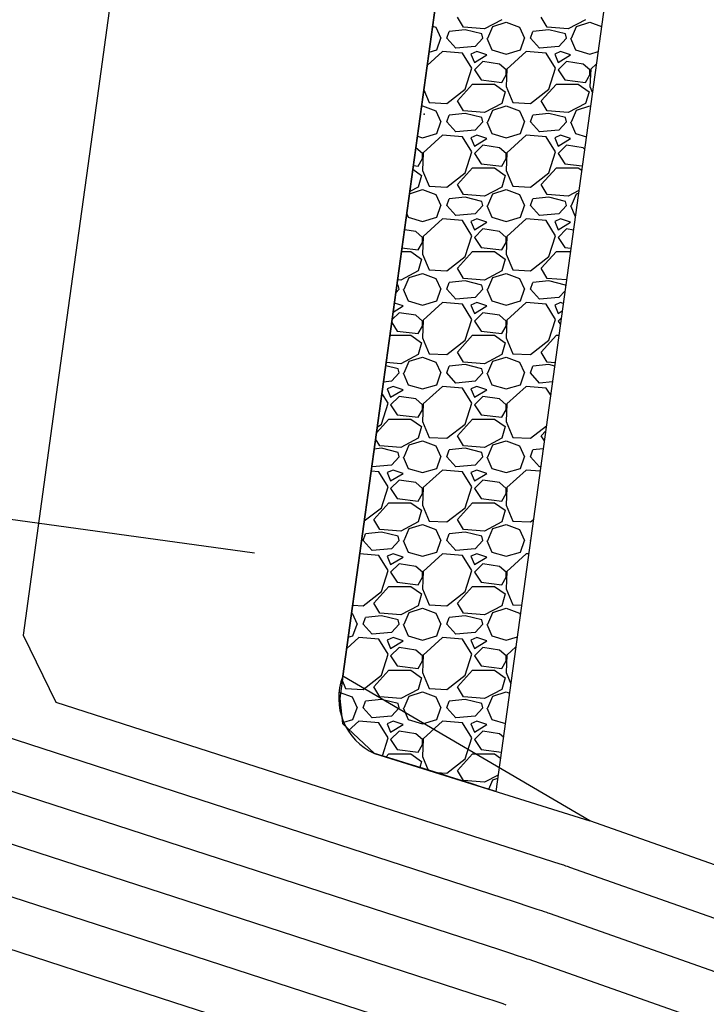
# Model space of a CAD drawing. Units: inches. Extents: x 2239091 to 2241855, y 13816996 to 13820506.
# Drawn here: x 2240699 to 2240740, y 13819878 to 13819937 of the extents above; entities that cross this region are included whole.
import ezdxf

# ---------------------------------------------------------------- set-up
doc = ezdxf.new("R2010")
doc.units = ezdxf.units.IN
doc.header["$MEASUREMENT"] = 0
for name, color, linetype in [('CP-BNDY-PROP-P18-U1', 6, 'Continuous'), ('CP-STRM-CNTR-P18-U1', 1, 'Continuous'), ('CP-STRM-PATT-P18-U1', 254, 'Continuous'), ('CP-TOPO-MAJR', 2, 'Continuous'), ('CP-TOPO-MINR', 1, 'Continuous'), ('north basin', 252, 'Continuous')]:
    doc.layers.add(name, color=color, linetype=linetype)

msp = doc.modelspace()

# ---------------------------------------------------------------- linework, layer by layer
at = {"layer": 'CP-BNDY-PROP-P18-U1'}
msp.add_lwpolyline([(2240802.497, 13819815.143, 0.379348), (2239924.031, 13819635.152)], format="xyb", dxfattribs=at)
at = {"layer": 'CP-STRM-CNTR-P18-U1', "color": 1}
msp.add_lwpolyline([(2240712.541, 13819905.059), (2240482.989, 13819936.735)], dxfattribs=at)
at = {"layer": 'CP-STRM-PATT-P18-U1'}
for points in [[(2240737.553, 13819967.516), (2240726.971, 13819890.825)], [(2240717.826, 13819897.708), (2240727.154, 13819965.307)], [(2240725.028, 13819936.475), (2240724.678, 13819937.075)], [(2240727.328, 13819936.925), (2240726.278, 13819936.375)], [(2240730.028, 13819936.475), (2240729.678, 13819937.075)], [(2240732.328, 13819936.925), (2240731.278, 13819936.375)], [(2240723.185, 13819936.547), (2240723.378, 13819936.475)], [(2240723.378, 13819936.475), (2240723.678, 13819935.825)], [(2240725.128, 13819936.325), (2240724.178, 13819936.225)], [(2240726.278, 13819936.375), (2240725.028, 13819936.475)], [(2240726.128, 13819936.075), (2240725.128, 13819936.325)], [(2240726.478, 13819935.825), (2240726.778, 13819936.525)], [(2240726.778, 13819936.525), (2240727.578, 13819936.775)], [(2240727.578, 13819936.775), (2240728.378, 13819936.475)], [(2240728.378, 13819936.475), (2240728.678, 13819935.825)], [(2240730.128, 13819936.325), (2240729.178, 13819936.225)], [(2240731.278, 13819936.375), (2240730.028, 13819936.475)], [(2240731.128, 13819936.075), (2240730.128, 13819936.325)], [(2240731.478, 13819935.825), (2240731.778, 13819936.525)], [(2240731.778, 13819936.525), (2240732.578, 13819936.775)], [(2240732.578, 13819936.775), (2240733.275, 13819936.513)], [(2240723.428, 13819935.125), (2240723.678, 13819935.825)], [(2240724.028, 13819935.825), (2240724.178, 13819936.225)], [(2240724.578, 13819935.225), (2240724.028, 13819935.825)], [(2240726.178, 13819935.825), (2240725.728, 13819935.325)], [(2240726.178, 13819935.825), (2240726.128, 13819936.075)], [(2240726.428, 13819935.825), (2240726.728, 13819935.125)], [(2240728.428, 13819935.125), (2240728.678, 13819935.825)], [(2240729.028, 13819935.825), (2240729.178, 13819936.225)], [(2240729.578, 13819935.225), (2240729.028, 13819935.825)], [(2240731.178, 13819935.825), (2240730.728, 13819935.325)], [(2240731.178, 13819935.825), (2240731.128, 13819936.075)], [(2240731.428, 13819935.825), (2240731.728, 13819935.125)], [(2240722.971, 13819934.99), (2240723.428, 13819935.125)], [(2240725.728, 13819935.325), (2240724.578, 13819935.225)], [(2240726.728, 13819935.125), (2240727.578, 13819934.875)], [(2240727.578, 13819934.875), (2240728.428, 13819935.125)], [(2240730.728, 13819935.325), (2240729.578, 13819935.225)], [(2240731.728, 13819935.125), (2240732.578, 13819934.875)], [(2240723.778, 13819935.025), (2240722.86, 13819934.186)], [(2240724.978, 13819934.925), (2240723.778, 13819935.025)], [(2240725.528, 13819934.025), (2240724.978, 13819934.925)], [(2240725.828, 13819935.025), (2240725.478, 13819934.875)], [(2240725.478, 13819934.875), (2240725.678, 13819934.375)], [(2240725.678, 13819934.375), (2240726.428, 13819934.825)], [(2240726.428, 13819934.825), (2240725.828, 13819935.025)], [(2240728.778, 13819935.025), (2240727.628, 13819933.975)], [(2240729.978, 13819934.925), (2240728.778, 13819935.025)], [(2240730.528, 13819934.025), (2240729.978, 13819934.925)], [(2240730.828, 13819935.025), (2240730.478, 13819934.875)], [(2240730.478, 13819934.875), (2240730.678, 13819934.375)], [(2240730.678, 13819934.375), (2240731.428, 13819934.825)], [(2240731.428, 13819934.825), (2240730.828, 13819935.025)], [(2240732.578, 13819934.875), (2240733.069, 13819935.019)], [(2240725.128, 13819932.775), (2240725.528, 13819934.025)], [(2240726.178, 13819934.425), (2240725.678, 13819933.925)], [(2240725.678, 13819933.925), (2240726.078, 13819933.325)], [(2240727.178, 13819934.275), (2240726.178, 13819934.425)], [(2240727.578, 13819933.925), (2240727.178, 13819934.275)], [(2240727.628, 13819933.975), (2240727.578, 13819932.925)], [(2240727.578, 13819933.625), (2240727.578, 13819933.925)], [(2240730.128, 13819932.775), (2240730.528, 13819934.025)], [(2240731.178, 13819934.425), (2240730.678, 13819933.925)], [(2240730.678, 13819933.925), (2240731.078, 13819933.325)], [(2240732.178, 13819934.275), (2240731.178, 13819934.425)], [(2240732.578, 13819933.925), (2240732.178, 13819934.275)], [(2240732.628, 13819933.975), (2240732.578, 13819932.925)], [(2240732.578, 13819933.625), (2240732.578, 13819933.925)], [(2240732.968, 13819934.285), (2240732.628, 13819933.975)], [(2240727.328, 13819933.175), (2240727.578, 13819933.625)], [(2240732.328, 13819933.175), (2240732.578, 13819933.625)], [(2240724.028, 13819931.925), (2240725.128, 13819932.775)], [(2240724.678, 13819932.075), (2240725.578, 13819933.075)], [(2240725.578, 13819933.075), (2240726.878, 13819933.075)], [(2240726.078, 13819933.325), (2240727.328, 13819933.175)], [(2240726.878, 13819933.075), (2240727.528, 13819932.625)], [(2240727.578, 13819932.925), (2240727.978, 13819931.975)], [(2240729.028, 13819931.925), (2240730.128, 13819932.775)], [(2240729.678, 13819932.075), (2240730.578, 13819933.075)], [(2240730.578, 13819933.075), (2240731.878, 13819933.075)], [(2240731.078, 13819933.325), (2240732.328, 13819933.175)], [(2240731.878, 13819933.075), (2240732.528, 13819932.625)], [(2240732.578, 13819932.925), (2240732.73, 13819932.563)], [(2240722.659, 13819932.733), (2240722.978, 13819931.975)], [(2240727.528, 13819932.625), (2240727.328, 13819931.925)], [(2240732.528, 13819932.625), (2240732.328, 13819931.925)], [(2240722.524, 13819931.758), (2240722.578, 13819931.775)], [(2240722.578, 13819931.775), (2240723.378, 13819931.475)], [(2240722.978, 13819931.975), (2240724.028, 13819931.925)], [(2240725.028, 13819931.475), (2240724.678, 13819932.075)], [(2240727.328, 13819931.925), (2240726.278, 13819931.375)], [(2240726.778, 13819931.525), (2240727.578, 13819931.775)], [(2240727.578, 13819931.775), (2240728.378, 13819931.475)], [(2240727.978, 13819931.975), (2240729.028, 13819931.925)], [(2240730.028, 13819931.475), (2240729.678, 13819932.075)], [(2240732.328, 13819931.925), (2240731.278, 13819931.375)], [(2240731.778, 13819931.525), (2240732.578, 13819931.775)], [(2240732.578, 13819931.775), (2240732.619, 13819931.759)], [(2240723.378, 13819931.475), (2240723.678, 13819930.825)], [(2240724.028, 13819930.825), (2240724.178, 13819931.225)], [(2240725.128, 13819931.325), (2240724.178, 13819931.225)], [(2240726.278, 13819931.375), (2240725.028, 13819931.475)], [(2240726.128, 13819931.075), (2240725.128, 13819931.325)], [(2240726.178, 13819930.825), (2240726.128, 13819931.075)], [(2240726.478, 13819930.825), (2240726.778, 13819931.525)], [(2240728.378, 13819931.475), (2240728.678, 13819930.825)], [(2240729.028, 13819930.825), (2240729.178, 13819931.225)], [(2240730.128, 13819931.325), (2240729.178, 13819931.225)], [(2240731.278, 13819931.375), (2240730.028, 13819931.475)], [(2240731.128, 13819931.075), (2240730.128, 13819931.325)], [(2240731.178, 13819930.825), (2240731.128, 13819931.075)], [(2240731.478, 13819930.825), (2240731.778, 13819931.525)], [(2240723.428, 13819930.125), (2240723.678, 13819930.825)], [(2240724.578, 13819930.225), (2240724.028, 13819930.825)], [(2240726.178, 13819930.825), (2240725.728, 13819930.325)], [(2240726.428, 13819930.825), (2240726.728, 13819930.125)], [(2240728.428, 13819930.125), (2240728.678, 13819930.825)], [(2240729.578, 13819930.225), (2240729.028, 13819930.825)], [(2240731.178, 13819930.825), (2240730.728, 13819930.325)], [(2240731.428, 13819930.825), (2240731.728, 13819930.125)], [(2240722.277, 13819929.964), (2240722.578, 13819929.875)], [(2240722.578, 13819929.875), (2240723.428, 13819930.125)], [(2240723.778, 13819930.025), (2240722.628, 13819928.975)], [(2240724.978, 13819929.925), (2240723.778, 13819930.025)], [(2240725.728, 13819930.325), (2240724.578, 13819930.225)], [(2240725.528, 13819929.025), (2240724.978, 13819929.925)], [(2240725.828, 13819930.025), (2240725.478, 13819929.875)], [(2240725.478, 13819929.875), (2240725.678, 13819929.375)], [(2240725.678, 13819929.375), (2240726.428, 13819929.825)], [(2240726.428, 13819929.825), (2240725.828, 13819930.025)], [(2240726.728, 13819930.125), (2240727.578, 13819929.875)], [(2240727.578, 13819929.875), (2240728.428, 13819930.125)], [(2240728.778, 13819930.025), (2240727.628, 13819928.975)], [(2240729.978, 13819929.925), (2240728.778, 13819930.025)], [(2240730.728, 13819930.325), (2240729.578, 13819930.225)], [(2240730.528, 13819929.025), (2240729.978, 13819929.925)], [(2240730.828, 13819930.025), (2240730.478, 13819929.875)], [(2240730.478, 13819929.875), (2240730.678, 13819929.375)], [(2240730.678, 13819929.375), (2240731.428, 13819929.825)], [(2240731.428, 13819929.825), (2240730.828, 13819930.025)], [(2240731.728, 13819930.125), (2240732.368, 13819929.937)], [(2240722.578, 13819928.925), (2240722.181, 13819929.272)], [(2240726.178, 13819929.425), (2240725.678, 13819928.925)], [(2240727.178, 13819929.275), (2240726.178, 13819929.425)], [(2240727.578, 13819928.925), (2240727.178, 13819929.275)], [(2240731.178, 13819929.425), (2240730.678, 13819928.925)], [(2240732.178, 13819929.275), (2240731.178, 13819929.425)], [(2240732.266, 13819929.198), (2240732.178, 13819929.275)], [(2240722.628, 13819928.975), (2240722.578, 13819927.925)], [(2240722.578, 13819928.625), (2240722.578, 13819928.925)], [(2240725.128, 13819927.775), (2240725.528, 13819929.025)], [(2240725.678, 13819928.925), (2240726.078, 13819928.325)], [(2240727.628, 13819928.975), (2240727.578, 13819927.925)], [(2240727.578, 13819928.625), (2240727.578, 13819928.925)], [(2240730.128, 13819927.775), (2240730.528, 13819929.025)], [(2240730.678, 13819928.925), (2240731.078, 13819928.325)], [(2240722.035, 13819928.21), (2240722.328, 13819928.175)], [(2240722.328, 13819928.175), (2240722.578, 13819928.625)], [(2240724.678, 13819927.075), (2240725.578, 13819928.075)], [(2240725.578, 13819928.075), (2240726.878, 13819928.075)], [(2240726.078, 13819928.325), (2240727.328, 13819928.175)], [(2240726.878, 13819928.075), (2240727.528, 13819927.625)], [(2240727.328, 13819928.175), (2240727.578, 13819928.625)], [(2240729.678, 13819927.075), (2240730.578, 13819928.075)], [(2240730.578, 13819928.075), (2240731.878, 13819928.075)], [(2240731.078, 13819928.325), (2240732.128, 13819928.199)], [(2240731.878, 13819928.075), (2240732.091, 13819927.928)], [(2240722.004, 13819927.988), (2240722.528, 13819927.625)], [(2240722.528, 13819927.625), (2240722.328, 13819926.925)], [(2240722.578, 13819927.925), (2240722.978, 13819926.975)], [(2240724.028, 13819926.925), (2240725.128, 13819927.775)], [(2240727.528, 13819927.625), (2240727.328, 13819926.925)], [(2240727.578, 13819927.925), (2240727.978, 13819926.975)], [(2240729.028, 13819926.925), (2240730.128, 13819927.775)], [(2240722.328, 13819926.925), (2240721.821, 13819926.659)], [(2240722.978, 13819926.975), (2240724.028, 13819926.925)], [(2240725.028, 13819926.475), (2240724.678, 13819927.075)], [(2240727.328, 13819926.925), (2240726.278, 13819926.375)], [(2240727.978, 13819926.975), (2240729.028, 13819926.925)], [(2240730.028, 13819926.475), (2240729.678, 13819927.075)], [(2240721.803, 13819926.533), (2240722.578, 13819926.775)], [(2240722.578, 13819926.775), (2240723.378, 13819926.475)], [(2240723.378, 13819926.475), (2240723.678, 13819925.825)], [(2240725.128, 13819926.325), (2240724.178, 13819926.225)], [(2240726.278, 13819926.375), (2240725.028, 13819926.475)], [(2240726.128, 13819926.075), (2240725.128, 13819926.325)], [(2240726.478, 13819925.825), (2240726.778, 13819926.525)], [(2240726.778, 13819926.525), (2240727.578, 13819926.775)], [(2240727.578, 13819926.775), (2240728.378, 13819926.475)], [(2240728.378, 13819926.475), (2240728.678, 13819925.825)], [(2240730.128, 13819926.325), (2240729.178, 13819926.225)], [(2240731.278, 13819926.375), (2240730.028, 13819926.475)], [(2240731.128, 13819926.075), (2240730.128, 13819926.325)], [(2240731.923, 13819926.713), (2240731.278, 13819926.375)], [(2240731.478, 13819925.825), (2240731.778, 13819926.525)], [(2240731.778, 13819926.525), (2240731.902, 13819926.564)], [(2240723.428, 13819925.125), (2240723.678, 13819925.825)], [(2240724.028, 13819925.825), (2240724.178, 13819926.225)], [(2240724.578, 13819925.225), (2240724.028, 13819925.825)], [(2240726.178, 13819925.825), (2240725.728, 13819925.325)], [(2240726.178, 13819925.825), (2240726.128, 13819926.075)], [(2240726.428, 13819925.825), (2240726.728, 13819925.125)], [(2240728.428, 13819925.125), (2240728.678, 13819925.825)], [(2240729.028, 13819925.825), (2240729.178, 13819926.225)], [(2240729.578, 13819925.225), (2240729.028, 13819925.825)], [(2240731.178, 13819925.825), (2240730.728, 13819925.325)], [(2240731.178, 13819925.825), (2240731.128, 13819926.075)], [(2240731.428, 13819925.825), (2240731.71, 13819925.168)], [(2240721.638, 13819925.335), (2240721.728, 13819925.125)], [(2240721.728, 13819925.125), (2240722.578, 13819924.875)], [(2240722.578, 13819924.875), (2240723.428, 13819925.125)], [(2240725.728, 13819925.325), (2240724.578, 13819925.225)], [(2240726.728, 13819925.125), (2240727.578, 13819924.875)], [(2240727.578, 13819924.875), (2240728.428, 13819925.125)], [(2240730.728, 13819925.325), (2240729.578, 13819925.225)], [(2240723.778, 13819925.025), (2240722.628, 13819923.975)], [(2240724.978, 13819924.925), (2240723.778, 13819925.025)], [(2240725.528, 13819924.025), (2240724.978, 13819924.925)], [(2240725.828, 13819925.025), (2240725.478, 13819924.875)], [(2240725.478, 13819924.875), (2240725.678, 13819924.375)], [(2240725.678, 13819924.375), (2240726.428, 13819924.825)], [(2240726.428, 13819924.825), (2240725.828, 13819925.025)], [(2240728.778, 13819925.025), (2240727.628, 13819923.975)], [(2240729.978, 13819924.925), (2240728.778, 13819925.025)], [(2240730.528, 13819924.025), (2240729.978, 13819924.925)], [(2240730.828, 13819925.025), (2240730.478, 13819924.875)], [(2240730.478, 13819924.875), (2240730.678, 13819924.375)], [(2240730.678, 13819924.375), (2240731.428, 13819924.825)], [(2240731.428, 13819924.825), (2240730.828, 13819925.025)], [(2240722.178, 13819924.275), (2240721.506, 13819924.376)], [(2240722.578, 13819923.925), (2240722.178, 13819924.275)], [(2240722.628, 13819923.975), (2240722.578, 13819922.925)], [(2240725.128, 13819922.775), (2240725.528, 13819924.025)], [(2240726.178, 13819924.425), (2240725.678, 13819923.925)], [(2240727.178, 13819924.275), (2240726.178, 13819924.425)], [(2240727.578, 13819923.925), (2240727.178, 13819924.275)], [(2240727.628, 13819923.975), (2240727.578, 13819922.925)], [(2240730.128, 13819922.775), (2240730.528, 13819924.025)], [(2240731.178, 13819924.425), (2240730.678, 13819923.925)], [(2240731.599, 13819924.362), (2240731.178, 13819924.425)], [(2240722.328, 13819923.175), (2240722.578, 13819923.625)], [(2240722.578, 13819923.625), (2240722.578, 13819923.925)], [(2240725.678, 13819923.925), (2240726.078, 13819923.325)], [(2240727.328, 13819923.175), (2240727.578, 13819923.625)], [(2240727.578, 13819923.625), (2240727.578, 13819923.925)], [(2240730.678, 13819923.925), (2240731.078, 13819923.325)], [(2240721.326, 13819923.075), (2240721.878, 13819923.075)], [(2240721.356, 13819923.292), (2240722.328, 13819923.175)], [(2240721.878, 13819923.075), (2240722.528, 13819922.625)], [(2240722.578, 13819922.925), (2240722.978, 13819921.975)], [(2240724.028, 13819921.925), (2240725.128, 13819922.775)], [(2240724.678, 13819922.075), (2240725.578, 13819923.075)], [(2240725.578, 13819923.075), (2240726.878, 13819923.075)], [(2240726.078, 13819923.325), (2240727.328, 13819923.175)], [(2240726.878, 13819923.075), (2240727.528, 13819922.625)], [(2240727.578, 13819922.925), (2240727.978, 13819921.975)], [(2240729.028, 13819921.925), (2240730.128, 13819922.775)], [(2240729.678, 13819922.075), (2240730.578, 13819923.075)], [(2240730.578, 13819923.075), (2240731.421, 13819923.075)], [(2240731.078, 13819923.325), (2240731.449, 13819923.28)], [(2240722.528, 13819922.625), (2240722.328, 13819921.925)], [(2240727.528, 13819922.625), (2240727.328, 13819921.925)], [(2240722.328, 13819921.925), (2240721.278, 13819921.375)], [(2240721.778, 13819921.525), (2240722.578, 13819921.775)], [(2240722.578, 13819921.775), (2240723.378, 13819921.475)], [(2240722.978, 13819921.975), (2240724.028, 13819921.925)], [(2240725.028, 13819921.475), (2240724.678, 13819922.075)], [(2240727.328, 13819921.925), (2240726.278, 13819921.375)], [(2240726.778, 13819921.525), (2240727.578, 13819921.775)], [(2240727.578, 13819921.775), (2240728.378, 13819921.475)], [(2240727.978, 13819921.975), (2240729.028, 13819921.925)], [(2240730.028, 13819921.475), (2240729.678, 13819922.075)], [(2240721.128, 13819921.075), (2240721.053, 13819921.094)], [(2240721.278, 13819921.375), (2240721.094, 13819921.39)], [(2240721.178, 13819920.825), (2240721.128, 13819921.075)], [(2240721.478, 13819920.825), (2240721.778, 13819921.525)], [(2240723.378, 13819921.475), (2240723.678, 13819920.825)], [(2240724.028, 13819920.825), (2240724.178, 13819921.225)], [(2240725.128, 13819921.325), (2240724.178, 13819921.225)], [(2240726.278, 13819921.375), (2240725.028, 13819921.475)], [(2240726.128, 13819921.075), (2240725.128, 13819921.325)], [(2240726.178, 13819920.825), (2240726.128, 13819921.075)], [(2240726.478, 13819920.825), (2240726.778, 13819921.525)], [(2240728.378, 13819921.475), (2240728.678, 13819920.825)], [(2240729.028, 13819920.825), (2240729.178, 13819921.225)], [(2240730.128, 13819921.325), (2240729.178, 13819921.225)], [(2240731.187, 13819921.382), (2240730.028, 13819921.475)], [(2240731.128, 13819921.075), (2240730.128, 13819921.325)], [(2240731.138, 13819921.025), (2240731.128, 13819921.075)], [(2240721.178, 13819920.825), (2240720.986, 13819920.612)], [(2240721.428, 13819920.825), (2240721.728, 13819920.125)], [(2240723.428, 13819920.125), (2240723.678, 13819920.825)], [(2240724.578, 13819920.225), (2240724.028, 13819920.825)], [(2240726.178, 13819920.825), (2240725.728, 13819920.325)], [(2240726.428, 13819920.825), (2240726.728, 13819920.125)], [(2240728.428, 13819920.125), (2240728.678, 13819920.825)], [(2240729.578, 13819920.225), (2240729.028, 13819920.825)], [(2240731.098, 13819920.736), (2240730.728, 13819920.325)], [(2240720.828, 13819919.465), (2240721.428, 13819919.825)], [(2240721.428, 13819919.825), (2240720.902, 13819920)], [(2240721.728, 13819920.125), (2240722.578, 13819919.875)], [(2240722.578, 13819919.875), (2240723.428, 13819920.125)], [(2240723.778, 13819920.025), (2240722.628, 13819918.975)], [(2240724.978, 13819919.925), (2240723.778, 13819920.025)], [(2240725.728, 13819920.325), (2240724.578, 13819920.225)], [(2240725.528, 13819919.025), (2240724.978, 13819919.925)], [(2240725.828, 13819920.025), (2240725.478, 13819919.875)], [(2240725.478, 13819919.875), (2240725.678, 13819919.375)], [(2240725.678, 13819919.375), (2240726.428, 13819919.825)], [(2240726.428, 13819919.825), (2240725.828, 13819920.025)], [(2240726.728, 13819920.125), (2240727.578, 13819919.875)], [(2240727.578, 13819919.875), (2240728.428, 13819920.125)], [(2240728.778, 13819920.025), (2240727.628, 13819918.975)], [(2240729.978, 13819919.925), (2240728.778, 13819920.025)], [(2240730.728, 13819920.325), (2240729.578, 13819920.225)], [(2240730.528, 13819919.025), (2240729.978, 13819919.925)], [(2240730.828, 13819920.025), (2240730.478, 13819919.875)], [(2240730.478, 13819919.875), (2240730.678, 13819919.375)], [(2240730.993, 13819919.97), (2240730.828, 13819920.025)], [(2240721.178, 13819919.425), (2240720.766, 13819919.013)], [(2240722.178, 13819919.275), (2240721.178, 13819919.425)], [(2240722.578, 13819918.925), (2240722.178, 13819919.275)], [(2240726.178, 13819919.425), (2240725.678, 13819918.925)], [(2240727.178, 13819919.275), (2240726.178, 13819919.425)], [(2240727.578, 13819918.925), (2240727.178, 13819919.275)], [(2240730.678, 13819919.375), (2240730.931, 13819919.527)], [(2240720.741, 13819918.831), (2240721.078, 13819918.325)], [(2240722.628, 13819918.975), (2240722.578, 13819917.925)], [(2240722.578, 13819918.625), (2240722.578, 13819918.925)], [(2240725.128, 13819917.775), (2240725.528, 13819919.025)], [(2240725.678, 13819918.925), (2240726.078, 13819918.325)], [(2240727.628, 13819918.975), (2240727.578, 13819917.925)], [(2240727.578, 13819918.625), (2240727.578, 13819918.925)], [(2240730.128, 13819917.775), (2240730.528, 13819919.025)], [(2240730.876, 13819919.123), (2240730.678, 13819918.925)], [(2240730.678, 13819918.925), (2240730.819, 13819918.713)], [(2240720.636, 13819918.075), (2240721.878, 13819918.075)], [(2240721.078, 13819918.325), (2240722.328, 13819918.175)], [(2240721.878, 13819918.075), (2240722.528, 13819917.625)], [(2240722.328, 13819918.175), (2240722.578, 13819918.625)], [(2240724.678, 13819917.075), (2240725.578, 13819918.075)], [(2240725.578, 13819918.075), (2240726.878, 13819918.075)], [(2240726.078, 13819918.325), (2240727.328, 13819918.175)], [(2240726.878, 13819918.075), (2240727.528, 13819917.625)], [(2240727.328, 13819918.175), (2240727.578, 13819918.625)], [(2240729.678, 13819917.075), (2240730.578, 13819918.075)], [(2240730.578, 13819918.075), (2240730.731, 13819918.075)], [(2240722.528, 13819917.625), (2240722.328, 13819916.925)], [(2240722.578, 13819917.925), (2240722.978, 13819916.975)], [(2240724.028, 13819916.925), (2240725.128, 13819917.775)], [(2240727.528, 13819917.625), (2240727.328, 13819916.925)], [(2240727.578, 13819917.925), (2240727.978, 13819916.975)], [(2240729.028, 13819916.925), (2240730.128, 13819917.775)], [(2240722.328, 13819916.925), (2240721.278, 13819916.375)], [(2240722.978, 13819916.975), (2240724.028, 13819916.925)], [(2240725.028, 13819916.475), (2240724.678, 13819917.075)], [(2240727.328, 13819916.925), (2240726.278, 13819916.375)], [(2240727.978, 13819916.975), (2240729.028, 13819916.925)], [(2240730.028, 13819916.475), (2240729.678, 13819917.075)], [(2240721.278, 13819916.375), (2240720.411, 13819916.444)], [(2240721.478, 13819915.825), (2240721.778, 13819916.525)], [(2240721.778, 13819916.525), (2240722.578, 13819916.775)], [(2240722.578, 13819916.775), (2240723.378, 13819916.475)], [(2240723.378, 13819916.475), (2240723.678, 13819915.825)], [(2240725.128, 13819916.325), (2240724.178, 13819916.225)], [(2240726.278, 13819916.375), (2240725.028, 13819916.475)], [(2240726.128, 13819916.075), (2240725.128, 13819916.325)], [(2240726.478, 13819915.825), (2240726.778, 13819916.525)], [(2240726.778, 13819916.525), (2240727.578, 13819916.775)], [(2240727.578, 13819916.775), (2240728.378, 13819916.475)], [(2240728.378, 13819916.475), (2240728.678, 13819915.825)], [(2240730.128, 13819916.325), (2240729.178, 13819916.225)], [(2240730.505, 13819916.437), (2240730.028, 13819916.475)], [(2240730.478, 13819916.238), (2240730.128, 13819916.325)], [(2240721.128, 13819916.075), (2240720.386, 13819916.26)], [(2240721.178, 13819915.825), (2240720.728, 13819915.325)], [(2240721.178, 13819915.825), (2240721.128, 13819916.075)], [(2240721.428, 13819915.825), (2240721.728, 13819915.125)], [(2240723.428, 13819915.125), (2240723.678, 13819915.825)], [(2240724.028, 13819915.825), (2240724.178, 13819916.225)], [(2240724.578, 13819915.225), (2240724.028, 13819915.825)], [(2240726.178, 13819915.825), (2240725.728, 13819915.325)], [(2240726.178, 13819915.825), (2240726.128, 13819916.075)], [(2240726.428, 13819915.825), (2240726.728, 13819915.125)], [(2240728.428, 13819915.125), (2240728.678, 13819915.825)], [(2240729.028, 13819915.825), (2240729.178, 13819916.225)], [(2240729.578, 13819915.225), (2240729.028, 13819915.825)], [(2240720.728, 13819915.325), (2240720.251, 13819915.284)], [(2240721.728, 13819915.125), (2240722.578, 13819914.875)], [(2240722.578, 13819914.875), (2240723.428, 13819915.125)], [(2240725.728, 13819915.325), (2240724.578, 13819915.225)], [(2240726.728, 13819915.125), (2240727.578, 13819914.875)], [(2240727.578, 13819914.875), (2240728.428, 13819915.125)], [(2240730.347, 13819915.292), (2240729.578, 13819915.225)], [(2240720.528, 13819914.025), (2240720.16, 13819914.626)], [(2240720.828, 13819915.025), (2240720.478, 13819914.875)], [(2240720.478, 13819914.875), (2240720.678, 13819914.375)], [(2240720.678, 13819914.375), (2240721.428, 13819914.825)], [(2240721.428, 13819914.825), (2240720.828, 13819915.025)], [(2240723.778, 13819915.025), (2240722.628, 13819913.975)], [(2240724.978, 13819914.925), (2240723.778, 13819915.025)], [(2240725.528, 13819914.025), (2240724.978, 13819914.925)], [(2240725.828, 13819915.025), (2240725.478, 13819914.875)], [(2240725.478, 13819914.875), (2240725.678, 13819914.375)], [(2240725.678, 13819914.375), (2240726.428, 13819914.825)], [(2240726.428, 13819914.825), (2240725.828, 13819915.025)], [(2240728.778, 13819915.025), (2240727.628, 13819913.975)], [(2240729.978, 13819914.925), (2240728.778, 13819915.025)], [(2240730.238, 13819914.5), (2240729.978, 13819914.925)], [(2240720.128, 13819912.775), (2240720.528, 13819914.025)], [(2240721.178, 13819914.425), (2240720.678, 13819913.925)], [(2240722.178, 13819914.275), (2240721.178, 13819914.425)], [(2240722.578, 13819913.925), (2240722.178, 13819914.275)], [(2240722.628, 13819913.975), (2240722.578, 13819912.925)], [(2240725.128, 13819912.775), (2240725.528, 13819914.025)], [(2240726.178, 13819914.425), (2240725.678, 13819913.925)], [(2240727.178, 13819914.275), (2240726.178, 13819914.425)], [(2240727.578, 13819913.925), (2240727.178, 13819914.275)], [(2240727.628, 13819913.975), (2240727.578, 13819912.925)], [(2240720.678, 13819913.925), (2240721.078, 13819913.325)], [(2240722.328, 13819913.175), (2240722.578, 13819913.625)], [(2240722.578, 13819913.625), (2240722.578, 13819913.925)], [(2240725.678, 13819913.925), (2240726.078, 13819913.325)], [(2240727.328, 13819913.175), (2240727.578, 13819913.625)], [(2240727.578, 13819913.625), (2240727.578, 13819913.925)], [(2240719.832, 13819912.246), (2240720.578, 13819913.075)], [(2240719.878, 13819912.582), (2240720.128, 13819912.775)], [(2240720.578, 13819913.075), (2240721.878, 13819913.075)], [(2240721.078, 13819913.325), (2240722.328, 13819913.175)], [(2240721.878, 13819913.075), (2240722.528, 13819912.625)], [(2240722.578, 13819912.925), (2240722.978, 13819911.975)], [(2240724.028, 13819911.925), (2240725.128, 13819912.775)], [(2240724.678, 13819912.075), (2240725.578, 13819913.075)], [(2240725.578, 13819913.075), (2240726.878, 13819913.075)], [(2240726.078, 13819913.325), (2240727.328, 13819913.175)], [(2240726.878, 13819913.075), (2240727.528, 13819912.625)], [(2240727.578, 13819912.925), (2240727.978, 13819911.975)], [(2240722.528, 13819912.625), (2240722.328, 13819911.925)], [(2240727.528, 13819912.625), (2240727.328, 13819911.925)], [(2240729.028, 13819911.925), (2240729.984, 13819912.664)], [(2240729.678, 13819912.075), (2240729.944, 13819912.37)], [(2240720.028, 13819911.475), (2240719.783, 13819911.894)], [(2240722.328, 13819911.925), (2240721.278, 13819911.375)], [(2240721.778, 13819911.525), (2240722.578, 13819911.775)], [(2240722.578, 13819911.775), (2240723.378, 13819911.475)], [(2240722.978, 13819911.975), (2240724.028, 13819911.925)], [(2240725.028, 13819911.475), (2240724.678, 13819912.075)], [(2240727.328, 13819911.925), (2240726.278, 13819911.375)], [(2240726.778, 13819911.525), (2240727.578, 13819911.775)], [(2240727.578, 13819911.775), (2240728.378, 13819911.475)], [(2240727.978, 13819911.975), (2240729.028, 13819911.925)], [(2240729.86, 13819911.763), (2240729.678, 13819912.075)], [(2240720.128, 13819911.325), (2240719.699, 13819911.28)], [(2240721.278, 13819911.375), (2240720.028, 13819911.475)], [(2240721.128, 13819911.075), (2240720.128, 13819911.325)], [(2240721.178, 13819910.825), (2240721.128, 13819911.075)], [(2240721.478, 13819910.825), (2240721.778, 13819911.525)], [(2240723.378, 13819911.475), (2240723.678, 13819910.825)], [(2240724.028, 13819910.825), (2240724.178, 13819911.225)], [(2240725.128, 13819911.325), (2240724.178, 13819911.225)], [(2240726.278, 13819911.375), (2240725.028, 13819911.475)], [(2240726.128, 13819911.075), (2240725.128, 13819911.325)], [(2240726.178, 13819910.825), (2240726.128, 13819911.075)], [(2240726.478, 13819910.825), (2240726.778, 13819911.525)], [(2240728.378, 13819911.475), (2240728.678, 13819910.825)], [(2240729.028, 13819910.825), (2240729.178, 13819911.225)], [(2240729.795, 13819911.29), (2240729.178, 13819911.225)], [(2240721.178, 13819910.825), (2240720.728, 13819910.325)], [(2240721.428, 13819910.825), (2240721.728, 13819910.125)], [(2240723.428, 13819910.125), (2240723.678, 13819910.825)], [(2240724.578, 13819910.225), (2240724.028, 13819910.825)], [(2240726.178, 13819910.825), (2240725.728, 13819910.325)], [(2240726.428, 13819910.825), (2240726.728, 13819910.125)], [(2240728.428, 13819910.125), (2240728.678, 13819910.825)], [(2240729.578, 13819910.225), (2240729.028, 13819910.825)], [(2240719.978, 13819909.925), (2240719.517, 13819909.963)], [(2240719.578, 13819910.225), (2240719.556, 13819910.249)], [(2240720.728, 13819910.325), (2240719.578, 13819910.225)], [(2240720.528, 13819909.025), (2240719.978, 13819909.925)], [(2240720.828, 13819910.025), (2240720.478, 13819909.875)], [(2240720.478, 13819909.875), (2240720.678, 13819909.375)], [(2240720.678, 13819909.375), (2240721.428, 13819909.825)], [(2240721.428, 13819909.825), (2240720.828, 13819910.025)], [(2240721.728, 13819910.125), (2240722.578, 13819909.875)], [(2240722.578, 13819909.875), (2240723.428, 13819910.125)], [(2240723.778, 13819910.025), (2240722.628, 13819908.975)], [(2240724.978, 13819909.925), (2240723.778, 13819910.025)], [(2240725.728, 13819910.325), (2240724.578, 13819910.225)], [(2240725.528, 13819909.025), (2240724.978, 13819909.925)], [(2240725.828, 13819910.025), (2240725.478, 13819909.875)], [(2240725.478, 13819909.875), (2240725.678, 13819909.375)], [(2240725.678, 13819909.375), (2240726.428, 13819909.825)], [(2240726.428, 13819909.825), (2240725.828, 13819910.025)], [(2240726.728, 13819910.125), (2240727.578, 13819909.875)], [(2240727.578, 13819909.875), (2240728.428, 13819910.125)], [(2240728.778, 13819910.025), (2240727.628, 13819908.975)], [(2240729.611, 13819909.956), (2240728.778, 13819910.025)], [(2240729.649, 13819910.231), (2240729.578, 13819910.225)], [(2240721.178, 13819909.425), (2240720.678, 13819908.925)], [(2240722.178, 13819909.275), (2240721.178, 13819909.425)], [(2240722.578, 13819908.925), (2240722.178, 13819909.275)], [(2240726.178, 13819909.425), (2240725.678, 13819908.925)], [(2240727.178, 13819909.275), (2240726.178, 13819909.425)], [(2240727.578, 13819908.925), (2240727.178, 13819909.275)], [(2240720.128, 13819907.775), (2240720.528, 13819909.025)], [(2240720.678, 13819908.925), (2240721.078, 13819908.325)], [(2240722.628, 13819908.975), (2240722.578, 13819907.925)], [(2240722.578, 13819908.625), (2240722.578, 13819908.925)], [(2240725.128, 13819907.775), (2240725.528, 13819909.025)], [(2240725.678, 13819908.925), (2240726.078, 13819908.325)], [(2240727.628, 13819908.975), (2240727.578, 13819907.925)], [(2240727.578, 13819908.625), (2240727.578, 13819908.925)], [(2240719.678, 13819907.075), (2240720.578, 13819908.075)], [(2240720.578, 13819908.075), (2240721.878, 13819908.075)], [(2240721.078, 13819908.325), (2240722.328, 13819908.175)], [(2240721.878, 13819908.075), (2240722.528, 13819907.625)], [(2240722.328, 13819908.175), (2240722.578, 13819908.625)], [(2240724.678, 13819907.075), (2240725.578, 13819908.075)], [(2240725.578, 13819908.075), (2240726.878, 13819908.075)], [(2240726.078, 13819908.325), (2240727.328, 13819908.175)], [(2240726.878, 13819908.075), (2240727.528, 13819907.625)], [(2240727.328, 13819908.175), (2240727.578, 13819908.625)], [(2240719.106, 13819906.985), (2240720.128, 13819907.775)], [(2240722.528, 13819907.625), (2240722.328, 13819906.925)], [(2240722.578, 13819907.925), (2240722.978, 13819906.975)], [(2240724.028, 13819906.925), (2240725.128, 13819907.775)], [(2240727.528, 13819907.625), (2240727.328, 13819906.925)], [(2240727.578, 13819907.925), (2240727.978, 13819906.975)], [(2240720.028, 13819906.475), (2240719.678, 13819907.075)], [(2240722.328, 13819906.925), (2240721.278, 13819906.375)], [(2240722.978, 13819906.975), (2240724.028, 13819906.925)], [(2240725.028, 13819906.475), (2240724.678, 13819907.075)], [(2240727.328, 13819906.925), (2240726.278, 13819906.375)], [(2240727.978, 13819906.975), (2240729.028, 13819906.925)], [(2240729.028, 13819906.925), (2240729.212, 13819907.067)], [(2240720.128, 13819906.325), (2240719.178, 13819906.225)], [(2240721.278, 13819906.375), (2240720.028, 13819906.475)], [(2240721.128, 13819906.075), (2240720.128, 13819906.325)], [(2240721.478, 13819905.825), (2240721.778, 13819906.525)], [(2240721.778, 13819906.525), (2240722.578, 13819906.775)], [(2240722.578, 13819906.775), (2240723.378, 13819906.475)], [(2240723.378, 13819906.475), (2240723.678, 13819905.825)], [(2240725.128, 13819906.325), (2240724.178, 13819906.225)], [(2240726.278, 13819906.375), (2240725.028, 13819906.475)], [(2240726.128, 13819906.075), (2240725.128, 13819906.325)], [(2240726.478, 13819905.825), (2240726.778, 13819906.525)], [(2240726.778, 13819906.525), (2240727.578, 13819906.775)], [(2240727.578, 13819906.775), (2240728.378, 13819906.475)], [(2240728.378, 13819906.475), (2240728.678, 13819905.825)], [(2240719.028, 13819905.825), (2240719.178, 13819906.225)], [(2240719.578, 13819905.225), (2240719.028, 13819905.825)], [(2240721.178, 13819905.825), (2240720.728, 13819905.325)], [(2240721.178, 13819905.825), (2240721.128, 13819906.075)], [(2240721.428, 13819905.825), (2240721.728, 13819905.125)], [(2240723.428, 13819905.125), (2240723.678, 13819905.825)], [(2240724.028, 13819905.825), (2240724.178, 13819906.225)], [(2240724.578, 13819905.225), (2240724.028, 13819905.825)], [(2240726.178, 13819905.825), (2240725.728, 13819905.325)], [(2240726.178, 13819905.825), (2240726.128, 13819906.075)], [(2240726.428, 13819905.825), (2240726.728, 13819905.125)], [(2240728.428, 13819905.125), (2240728.678, 13819905.825)], [(2240729.028, 13819905.825), (2240729.048, 13819905.879)], [(2240729.039, 13819905.813), (2240729.028, 13819905.825)], [(2240720.728, 13819905.325), (2240719.578, 13819905.225)], [(2240721.728, 13819905.125), (2240722.578, 13819904.875)], [(2240722.578, 13819904.875), (2240723.428, 13819905.125)], [(2240725.728, 13819905.325), (2240724.578, 13819905.225)], [(2240726.728, 13819905.125), (2240727.578, 13819904.875)], [(2240727.578, 13819904.875), (2240728.428, 13819905.125)], [(2240719.978, 13819904.925), (2240718.835, 13819905.02)], [(2240720.528, 13819904.025), (2240719.978, 13819904.925)], [(2240720.828, 13819905.025), (2240720.478, 13819904.875)], [(2240720.478, 13819904.875), (2240720.678, 13819904.375)], [(2240720.678, 13819904.375), (2240721.428, 13819904.825)], [(2240721.428, 13819904.825), (2240720.828, 13819905.025)], [(2240723.778, 13819905.025), (2240722.628, 13819903.975)], [(2240724.978, 13819904.925), (2240723.778, 13819905.025)], [(2240725.528, 13819904.025), (2240724.978, 13819904.925)], [(2240725.828, 13819905.025), (2240725.478, 13819904.875)], [(2240725.478, 13819904.875), (2240725.678, 13819904.375)], [(2240725.678, 13819904.375), (2240726.428, 13819904.825)], [(2240726.428, 13819904.825), (2240725.828, 13819905.025)], [(2240728.778, 13819905.025), (2240727.628, 13819903.975)], [(2240728.929, 13819905.012), (2240728.778, 13819905.025)], [(2240720.128, 13819902.775), (2240720.528, 13819904.025)], [(2240721.178, 13819904.425), (2240720.678, 13819903.925)], [(2240722.178, 13819904.275), (2240721.178, 13819904.425)], [(2240722.578, 13819903.925), (2240722.178, 13819904.275)], [(2240722.628, 13819903.975), (2240722.578, 13819902.925)], [(2240725.128, 13819902.775), (2240725.528, 13819904.025)], [(2240726.178, 13819904.425), (2240725.678, 13819903.925)], [(2240727.178, 13819904.275), (2240726.178, 13819904.425)], [(2240727.578, 13819903.925), (2240727.178, 13819904.275)], [(2240727.628, 13819903.975), (2240727.578, 13819902.925)], [(2240720.678, 13819903.925), (2240721.078, 13819903.325)], [(2240722.328, 13819903.175), (2240722.578, 13819903.625)], [(2240722.578, 13819903.625), (2240722.578, 13819903.925)], [(2240725.678, 13819903.925), (2240726.078, 13819903.325)], [(2240727.328, 13819903.175), (2240727.578, 13819903.625)], [(2240727.578, 13819903.625), (2240727.578, 13819903.925)], [(2240719.028, 13819901.925), (2240720.128, 13819902.775)], [(2240719.678, 13819902.075), (2240720.578, 13819903.075)], [(2240720.578, 13819903.075), (2240721.878, 13819903.075)], [(2240721.078, 13819903.325), (2240722.328, 13819903.175)], [(2240721.878, 13819903.075), (2240722.528, 13819902.625)], [(2240722.578, 13819902.925), (2240722.978, 13819901.975)], [(2240724.028, 13819901.925), (2240725.128, 13819902.775)], [(2240724.678, 13819902.075), (2240725.578, 13819903.075)], [(2240725.578, 13819903.075), (2240726.878, 13819903.075)], [(2240726.078, 13819903.325), (2240727.328, 13819903.175)], [(2240726.878, 13819903.075), (2240727.528, 13819902.625)], [(2240727.578, 13819902.925), (2240727.978, 13819901.975)], [(2240722.528, 13819902.625), (2240722.328, 13819901.925)], [(2240727.528, 13819902.625), (2240727.328, 13819901.925)], [(2240718.412, 13819901.954), (2240719.028, 13819901.925)], [(2240720.028, 13819901.475), (2240719.678, 13819902.075)], [(2240722.328, 13819901.925), (2240721.278, 13819901.375)], [(2240721.778, 13819901.525), (2240722.578, 13819901.775)], [(2240722.578, 13819901.775), (2240723.378, 13819901.475)], [(2240722.978, 13819901.975), (2240724.028, 13819901.925)], [(2240725.028, 13819901.475), (2240724.678, 13819902.075)], [(2240727.328, 13819901.925), (2240726.278, 13819901.375)], [(2240726.778, 13819901.525), (2240727.578, 13819901.775)], [(2240727.578, 13819901.775), (2240728.378, 13819901.475)], [(2240727.978, 13819901.975), (2240728.506, 13819901.95)], [(2240718.347, 13819901.486), (2240718.378, 13819901.475)], [(2240718.378, 13819901.475), (2240718.678, 13819900.825)], [(2240719.028, 13819900.825), (2240719.178, 13819901.225)], [(2240720.128, 13819901.325), (2240719.178, 13819901.225)], [(2240721.278, 13819901.375), (2240720.028, 13819901.475)], [(2240721.128, 13819901.075), (2240720.128, 13819901.325)], [(2240721.178, 13819900.825), (2240721.128, 13819901.075)], [(2240721.478, 13819900.825), (2240721.778, 13819901.525)], [(2240723.378, 13819901.475), (2240723.678, 13819900.825)], [(2240724.028, 13819900.825), (2240724.178, 13819901.225)], [(2240725.128, 13819901.325), (2240724.178, 13819901.225)], [(2240726.278, 13819901.375), (2240725.028, 13819901.475)], [(2240726.128, 13819901.075), (2240725.128, 13819901.325)], [(2240726.178, 13819900.825), (2240726.128, 13819901.075)], [(2240726.478, 13819900.825), (2240726.778, 13819901.525)], [(2240728.378, 13819901.475), (2240728.426, 13819901.371)], [(2240718.428, 13819900.125), (2240718.678, 13819900.825)], [(2240719.578, 13819900.225), (2240719.028, 13819900.825)], [(2240721.178, 13819900.825), (2240720.728, 13819900.325)], [(2240721.428, 13819900.825), (2240721.728, 13819900.125)], [(2240723.428, 13819900.125), (2240723.678, 13819900.825)], [(2240724.578, 13819900.225), (2240724.028, 13819900.825)], [(2240726.178, 13819900.825), (2240725.728, 13819900.325)], [(2240726.428, 13819900.825), (2240726.728, 13819900.125)], [(2240718.778, 13819900.025), (2240718.054, 13819899.364)], [(2240718.148, 13819900.043), (2240718.428, 13819900.125)], [(2240719.978, 13819899.925), (2240718.778, 13819900.025)], [(2240720.728, 13819900.325), (2240719.578, 13819900.225)], [(2240720.528, 13819899.025), (2240719.978, 13819899.925)], [(2240720.828, 13819900.025), (2240720.478, 13819899.875)], [(2240720.478, 13819899.875), (2240720.678, 13819899.375)], [(2240720.678, 13819899.375), (2240721.428, 13819899.825)], [(2240721.428, 13819899.825), (2240720.828, 13819900.025)], [(2240721.728, 13819900.125), (2240722.578, 13819899.875)], [(2240722.578, 13819899.875), (2240723.428, 13819900.125)], [(2240723.778, 13819900.025), (2240722.628, 13819898.975)], [(2240724.978, 13819899.925), (2240723.778, 13819900.025)], [(2240725.728, 13819900.325), (2240724.578, 13819900.225)], [(2240725.528, 13819899.025), (2240724.978, 13819899.925)], [(2240725.828, 13819900.025), (2240725.478, 13819899.875)], [(2240725.478, 13819899.875), (2240725.678, 13819899.375)], [(2240725.678, 13819899.375), (2240726.428, 13819899.825)], [(2240726.428, 13819899.825), (2240725.828, 13819900.025)], [(2240726.728, 13819900.125), (2240727.578, 13819899.875)], [(2240727.578, 13819899.875), (2240728.247, 13819900.072)], [(2240721.178, 13819899.425), (2240720.678, 13819898.925)], [(2240722.178, 13819899.275), (2240721.178, 13819899.425)], [(2240722.578, 13819898.925), (2240722.178, 13819899.275)], [(2240726.178, 13819899.425), (2240725.678, 13819898.925)], [(2240727.178, 13819899.275), (2240726.178, 13819899.425)], [(2240727.578, 13819898.925), (2240727.178, 13819899.275)], [(2240728.163, 13819899.463), (2240727.628, 13819898.975)], [(2240720.128, 13819897.775), (2240720.528, 13819899.025)], [(2240720.678, 13819898.925), (2240721.078, 13819898.325)], [(2240722.628, 13819898.975), (2240722.578, 13819897.925)], [(2240722.578, 13819898.625), (2240722.578, 13819898.925)], [(2240725.128, 13819897.775), (2240725.528, 13819899.025)], [(2240725.678, 13819898.925), (2240726.078, 13819898.325)], [(2240727.628, 13819898.975), (2240727.578, 13819897.925)], [(2240727.578, 13819898.625), (2240727.578, 13819898.925)], [(2240719.678, 13819897.075), (2240720.578, 13819898.075)], [(2240720.578, 13819898.075), (2240721.878, 13819898.075)], [(2240721.078, 13819898.325), (2240722.328, 13819898.175)], [(2240721.878, 13819898.075), (2240722.528, 13819897.625)], [(2240722.328, 13819898.175), (2240722.578, 13819898.625)], [(2240724.678, 13819897.075), (2240725.578, 13819898.075)], [(2240725.578, 13819898.075), (2240726.878, 13819898.075)], [(2240726.078, 13819898.325), (2240727.328, 13819898.175)], [(2240726.878, 13819898.075), (2240727.528, 13819897.625)], [(2240727.328, 13819898.175), (2240727.578, 13819898.625)], [(2240717.754, 13819897.507), (2240717.978, 13819896.975)], [(2240719.028, 13819896.925), (2240720.128, 13819897.775)], [(2240722.528, 13819897.625), (2240722.328, 13819896.925)], [(2240722.578, 13819897.925), (2240722.978, 13819896.975)], [(2240724.028, 13819896.925), (2240725.128, 13819897.775)], [(2240727.528, 13819897.625), (2240727.328, 13819896.925)], [(2240727.578, 13819897.925), (2240727.859, 13819897.259)], [(2240717.978, 13819896.975), (2240719.028, 13819896.925)], [(2240720.028, 13819896.475), (2240719.678, 13819897.075)], [(2240722.328, 13819896.925), (2240721.278, 13819896.375)], [(2240722.978, 13819896.975), (2240724.028, 13819896.925)], [(2240725.028, 13819896.475), (2240724.678, 13819897.075)], [(2240727.328, 13819896.925), (2240726.278, 13819896.375)], [(2240717.597, 13819896.768), (2240718.378, 13819896.475)], [(2240718.378, 13819896.475), (2240718.678, 13819895.825)], [(2240720.128, 13819896.325), (2240719.178, 13819896.225)], [(2240721.278, 13819896.375), (2240720.028, 13819896.475)], [(2240721.128, 13819896.075), (2240720.128, 13819896.325)], [(2240721.478, 13819895.825), (2240721.778, 13819896.525)], [(2240721.778, 13819896.525), (2240722.578, 13819896.775)], [(2240722.578, 13819896.775), (2240723.378, 13819896.475)], [(2240723.378, 13819896.475), (2240723.678, 13819895.825)], [(2240725.128, 13819896.325), (2240724.178, 13819896.225)], [(2240726.278, 13819896.375), (2240725.028, 13819896.475)], [(2240726.128, 13819896.075), (2240725.128, 13819896.325)], [(2240726.478, 13819895.825), (2240726.778, 13819896.525)], [(2240726.778, 13819896.525), (2240727.578, 13819896.775)], [(2240727.578, 13819896.775), (2240727.781, 13819896.699)], [(2240718.428, 13819895.125), (2240718.678, 13819895.825)], [(2240719.028, 13819895.825), (2240719.178, 13819896.225)], [(2240719.578, 13819895.225), (2240719.028, 13819895.825)], [(2240721.178, 13819895.825), (2240720.728, 13819895.325)], [(2240721.178, 13819895.825), (2240721.128, 13819896.075)], [(2240721.428, 13819895.825), (2240721.728, 13819895.125)], [(2240723.428, 13819895.125), (2240723.678, 13819895.825)], [(2240724.028, 13819895.825), (2240724.178, 13819896.225)], [(2240724.578, 13819895.225), (2240724.028, 13819895.825)], [(2240726.178, 13819895.825), (2240725.728, 13819895.325)], [(2240726.178, 13819895.825), (2240726.128, 13819896.075)], [(2240726.428, 13819895.825), (2240726.728, 13819895.125)], [(2240717.875, 13819894.962), (2240718.428, 13819895.125)], [(2240720.728, 13819895.325), (2240719.578, 13819895.225)], [(2240721.728, 13819895.125), (2240722.578, 13819894.875)], [(2240722.578, 13819894.875), (2240723.428, 13819895.125)], [(2240725.728, 13819895.325), (2240724.578, 13819895.225)], [(2240726.728, 13819895.125), (2240727.532, 13819894.889)], [(2240718.778, 13819895.025), (2240718.148, 13819894.449)], [(2240719.978, 13819894.925), (2240718.778, 13819895.025)], [(2240720.528, 13819894.025), (2240719.978, 13819894.925)], [(2240720.828, 13819895.025), (2240720.478, 13819894.875)], [(2240720.478, 13819894.875), (2240720.678, 13819894.375)], [(2240720.678, 13819894.375), (2240721.428, 13819894.825)], [(2240721.428, 13819894.825), (2240720.828, 13819895.025)], [(2240723.778, 13819895.025), (2240722.628, 13819893.975)], [(2240724.978, 13819894.925), (2240723.778, 13819895.025)], [(2240725.528, 13819894.025), (2240724.978, 13819894.925)], [(2240725.828, 13819895.025), (2240725.478, 13819894.875)], [(2240725.478, 13819894.875), (2240725.678, 13819894.375)], [(2240725.678, 13819894.375), (2240726.428, 13819894.825)], [(2240726.428, 13819894.825), (2240725.828, 13819895.025)], [(2240720.186, 13819892.957), (2240720.528, 13819894.025)], [(2240721.178, 13819894.425), (2240720.678, 13819893.925)], [(2240722.178, 13819894.275), (2240721.178, 13819894.425)], [(2240722.578, 13819893.925), (2240722.178, 13819894.275)], [(2240722.628, 13819893.975), (2240722.578, 13819892.925)], [(2240725.128, 13819892.775), (2240725.528, 13819894.025)], [(2240726.178, 13819894.425), (2240725.678, 13819893.925)], [(2240727.178, 13819894.275), (2240726.178, 13819894.425)], [(2240727.418, 13819894.065), (2240727.178, 13819894.275)], [(2240720.678, 13819893.925), (2240721.078, 13819893.325)], [(2240722.328, 13819893.175), (2240722.578, 13819893.625)], [(2240722.578, 13819893.625), (2240722.578, 13819893.925)], [(2240725.678, 13819893.925), (2240726.078, 13819893.325)], [(2240720.41, 13819892.888), (2240720.578, 13819893.075)], [(2240720.578, 13819893.075), (2240721.878, 13819893.075)], [(2240721.078, 13819893.325), (2240722.328, 13819893.175)], [(2240721.878, 13819893.075), (2240722.528, 13819892.625)], [(2240722.578, 13819892.925), (2240722.922, 13819892.108)], [(2240724.028, 13819891.925), (2240725.128, 13819892.775)], [(2240724.678, 13819892.075), (2240725.578, 13819893.075)], [(2240725.578, 13819893.075), (2240726.878, 13819893.075)], [(2240726.078, 13819893.325), (2240727.296, 13819893.179)], [(2240726.878, 13819893.075), (2240727.246, 13819892.82)], [(2240722.528, 13819892.625), (2240722.425, 13819892.263)], [(2240723.412, 13819891.954), (2240724.028, 13819891.925)], [(2240725.028, 13819891.475), (2240724.678, 13819892.075)], [(2240727.107, 13819891.809), (2240726.278, 13819891.375)], [(2240726.778, 13819891.525), (2240727.081, 13819891.62)], [(2240726.278, 13819891.375), (2240725.028, 13819891.475)], [(2240726.538, 13819890.964), (2240726.778, 13819891.525)], [(2240726.971, 13819890.825), (2240726.971, 13819890.825)]]:
    msp.add_lwpolyline(points, dxfattribs=at)
for points in [[(2240717.826, 13819897.708, 0.400875), (2240719.717, 13819893.101)], [(2240726.971, 13819890.825, 0.003157), (2240719.717, 13819893.101)]]:
    msp.add_lwpolyline(points, format="xyb", dxfattribs=at)
at = {"layer": 'CP-TOPO-MAJR', "color": 2}
for points in [[(2240690.751, 13819890.054), (2240708.508, 13819884.29)], [(2240708.508, 13819884.29), (2240726.265, 13819878.527)], [(2240726.265, 13819878.527), (2240726.786, 13819878.354)], [(2240726.786, 13819878.354), (2240727.134, 13819878.238)], [(2240727.134, 13819878.238), (2240727.382, 13819878.155)], [(2240727.382, 13819878.155), (2240727.569, 13819878.093)]]:
    msp.add_lwpolyline(points, dxfattribs=at)
at = {"layer": 'CP-TOPO-MINR', "color": 1}
for points in [[(2240705.109, 13819946.464), (2240702.945, 13819930.786)], [(2240723.417, 13819938.23), (2240717.826, 13819897.708)], [(2240702.945, 13819930.786), (2240700.782, 13819915.108)], [(2240700.782, 13819915.108), (2240698.719, 13819900.158)], [(2240698.719, 13819900.158), (2240700.674, 13819896.163)], [(2240717.826, 13819897.708), (2240717.642, 13819896.374)], [(2240732.577, 13819889.073), (2240717.826, 13819897.708)], [(2240690.44, 13819896.463), (2240709.279, 13819890.348)], [(2240717.642, 13819896.374), (2240717.812, 13819894.892)], [(2240700.674, 13819896.163), (2240714.368, 13819891.772)], [(2240717.812, 13819894.892), (2240719.717, 13819893.101)], [(2240690.595, 13819893.258), (2240708.893, 13819887.319)], [(2240719.717, 13819893.101), (2240732.577, 13819889.073)], [(2240714.368, 13819891.772), (2240728.062, 13819887.382)], [(2240709.279, 13819890.348), (2240728.117, 13819884.234)], [(2240747.537, 13819883.791), (2240732.577, 13819889.073)], [(2240708.893, 13819887.319), (2240727.191, 13819881.381)], [(2240728.062, 13819887.382), (2240730.347, 13819886.654)], [(2240690.906, 13819886.849), (2240708.122, 13819881.261)], [(2240730.347, 13819886.654), (2240730.781, 13819886.509)], [(2240730.781, 13819886.509), (2240730.999, 13819886.437)], [(2240730.999, 13819886.437), (2240731.129, 13819886.393)], [(2240731.129, 13819886.393), (2240731.216, 13819886.364)], [(2240731.216, 13819886.364), (2240731.278, 13819886.344)], [(2240731.278, 13819886.344), (2240731.325, 13819886.328)], [(2240731.325, 13819886.328), (2240731.361, 13819886.316)], [(2240731.361, 13819886.316), (2240744.659, 13819881.621)], [(2240728.117, 13819884.234), (2240728.986, 13819883.945)], [(2240728.986, 13819883.945), (2240729.421, 13819883.8)], [(2240707.737, 13819878.232), (2240691.061, 13819883.645)], [(2240729.421, 13819883.8), (2240729.682, 13819883.713)], [(2240729.682, 13819883.713), (2240729.855, 13819883.655)], [(2240729.855, 13819883.655), (2240729.98, 13819883.614)], [(2240729.98, 13819883.614), (2240730.073, 13819883.583)], [(2240730.073, 13819883.583), (2240730.145, 13819883.559)], [(2240730.145, 13819883.559), (2240741.781, 13819879.451)], [(2240708.122, 13819881.261), (2240725.339, 13819875.674)], [(2240727.191, 13819881.381), (2240727.843, 13819881.164)], [(2240727.843, 13819881.164), (2240728.234, 13819881.033)], [(2240728.234, 13819881.033), (2240728.495, 13819880.947)], [(2240728.495, 13819880.947), (2240728.681, 13819880.885)], [(2240728.681, 13819880.885), (2240728.821, 13819880.838)], [(2240728.821, 13819880.838), (2240728.929, 13819880.802)], [(2240728.929, 13819880.802), (2240738.903, 13819877.281)], [(2240724.413, 13819872.82), (2240707.737, 13819878.232)]]:
    msp.add_lwpolyline(points, dxfattribs=at)
at = {"layer": 'north basin'}
msp.add_point((2240722.685, 13819931.282, 713.394), dxfattribs=at)

doc.saveas('drawing.dxf')
